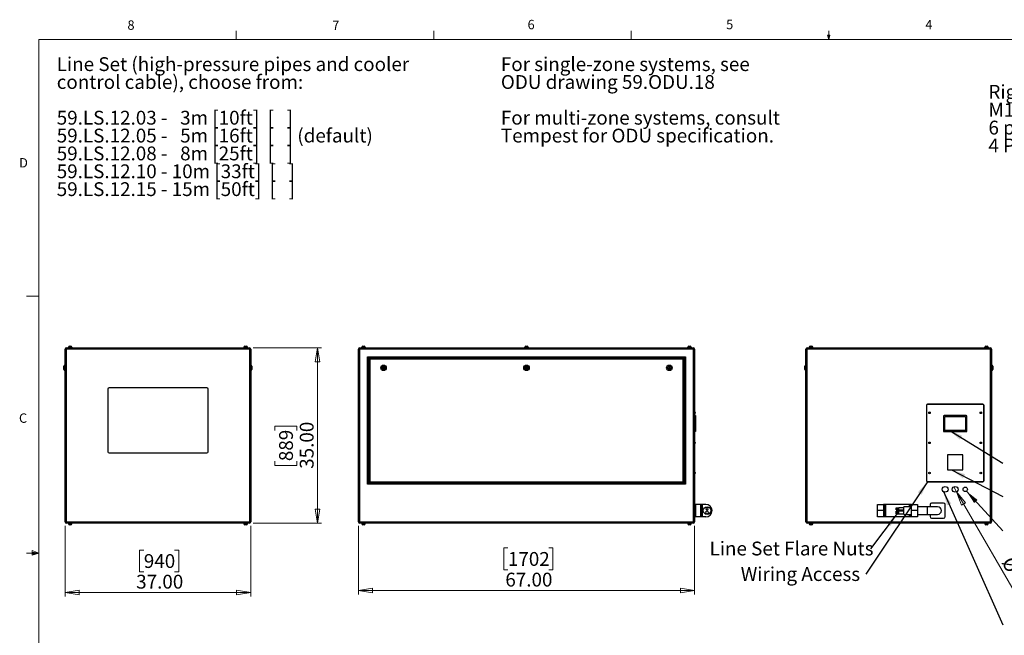
# Model space of a CAD drawing. Units: inches. Extents: x 0.4 to 16.6, y 0.2 to 10.8.
# Drawn here: x 0.4 to 10.3, y 4.7 to 10.8 of the extents above; entities that cross this region are included whole.
import ezdxf

# ---------------------------------------------------------------- set-up
doc = ezdxf.new("R2010")
doc.units = ezdxf.units.IN
doc.header["$MEASUREMENT"] = 0
doc.styles.add('SLDTEXTSTYLE0', font='TXT', dxfattribs={"width": 0.75})
doc.styles.add('SLDTEXTSTYLE1', font='TXT', dxfattribs={"width": 0.671875})
doc.styles.add('SLDTEXTSTYLE2', font='TXT', dxfattribs={"width": 0.684524})
doc.styles.add('SLDTEXTSTYLE3', font='TXT', dxfattribs={"width": 0.685484})
doc.dimstyles.new('SLDDIMSTYLE0', dxfattribs={"dimtxt": 0.137795, "dimasz": 0.14, "dimexe": 0, "dimexo": 0.0625, "dimgap": 0.034449, "dimtad": 1, "dimlfac": 20, "dimrnd": 1e-09, "dimzin": 4, "dimdsep": 46, "dimtxsty": 'SLDTEXTSTYLE0', "dimblk1": 'CLOSED', "dimblk2": 'CLOSED', "dimsah": 1, "dimcen": 0.09, "dimadec": 0, "dimazin": 1, "dimtfac": 1, "dimtofl": 0, "dimtmove": 0, "dimatfit": 3, "dimldrblk": 'CLOSED', "dimfxl": 0, "dimfrac": 2, "dimtolj": 1, "dimtzin": 12, "dimarcsym": 0})
doc.dimstyles.new('SLDDIMSTYLE1', dxfattribs={"dimtxt": 0.137795, "dimasz": 0.14, "dimexe": 0, "dimexo": 0.0625, "dimgap": 0.034449, "dimtad": 1, "dimlfac": 20, "dimrnd": 1e-09, "dimzin": 12, "dimdsep": 46, "dimtxsty": 'SLDTEXTSTYLE0', "dimblk1": 'NONE', "dimblk2": 'CLOSED', "dimsah": 1, "dimcen": 0, "dimadec": 0, "dimazin": 3, "dimtfac": 1, "dimtmove": 0, "dimatfit": 3, "dimldrblk": 'NONE', "dimfxl": 0, "dimfrac": 2, "dimtolj": 1, "dimtzin": 12, "dimarcsym": 0})
doc.dimstyles.new('SLDDIMSTYLE2', dxfattribs={"dimtxt": 0.18, "dimasz": 0.14, "dimexe": 0, "dimexo": 0.0625, "dimgap": 0, "dimtad": 0, "dimtih": 1, "dimtoh": 1, "dimdec": 0, "dimrnd": 1e-09, "dimzin": 0, "dimdsep": 46, "dimtxsty": 'Standard', "dimsah": 1, "dimcen": 0.09, "dimadec": 0, "dimazin": 0, "dimtfac": 0.14, "dimtdec": 0, "dimtofl": 0, "dimtmove": 0, "dimatfit": 3, "dimfxl": 0, "dimfrac": 2, "dimtolj": 1, "dimtzin": 0, "dimarcsym": 0})

# ---------------------------------------------------------------- blocks, each defined once
blk = doc.blocks.new('SW_NOTE_0')
at = {"color": 0, "linetype": 'Continuous', "lineweight": 0, "char_height": 0.137795, "attachment_point": 1, "style": 'SLDTEXTSTYLE0'}
for s, insert in [('For single-zone systems, see', (0, 0.1776)), ('ODU drawing 59.ODU.18', (0, -0.0005)), ('For multi-zone systems, consult', (0, -0.3569)), ('Tempest for ODU specification.', (0, -0.5351))]:
    blk.add_mtext(s, dxfattribs=dict(at, insert=insert))
blk = doc.blocks.new('SW_NOTE_0_1')
at = {"color": 0, "linetype": 'Continuous', "lineweight": 0, "char_height": 0.137795, "attachment_point": 1}
for s, insert, style in [('Line Set (high-pressure pipes and cooler', (0, 0.1776), 'SLDTEXTSTYLE0'), ('control cable), choose from:', (0, -0.0005), 'SLDTEXTSTYLE0'), ('59.LS.12.03 -   3m [10ft]  [   ]', (0, -0.3569), 'SLDTEXTSTYLE1'), ('59.LS.12.05 -   5m [16ft]  [   ] (default)', (0, -0.5351), 'SLDTEXTSTYLE2'), ('59.LS.12.08 -   8m [25ft]  [   ]', (0, -0.7133), 'SLDTEXTSTYLE1'), ('59.LS.12.10 - 10m [33ft]  [   ]', (0, -0.8914), 'SLDTEXTSTYLE3'), ('59.LS.12.15 - 15m [50ft]  [   ]', (0, -1.0696), 'SLDTEXTSTYLE3')]:
    blk.add_mtext(s, dxfattribs=dict(at, insert=insert, style=style))
blk = doc.blocks.new('_Closed')
at = {"color": 0, "linetype": 'ByBlock', "lineweight": -2}
for p, q in [((-1, 0.166667), (0, 0)), ((-1, 0.166667), (-1, -0.166667)), ((0, 0), (-1, -0.166667)), ((0, 0), (-1, 0))]:
    blk.add_line(p, q, dxfattribs=at)
blk = doc.blocks.new('_D')
at = {"color": 7, "linetype": 'Continuous', "lineweight": 0}
for p, q in [((0.888, 5.7892), (0.888, 5.0832)), ((2.738, 5.7892), (2.738, 5.0832)), ((1.6725, 5.5474), (1.6305, 5.5474)), ((1.6305, 5.5474), (1.6305, 5.3287)), ((1.9779, 5.5474), (2.0199, 5.5474)), ((2.0199, 5.5474), (2.0199, 5.3287)), ((1.6305, 5.3287), (1.6725, 5.3287)), ((2.0199, 5.3287), (1.9779, 5.3287)), ((0.888, 5.1225), (2.738, 5.1225))]:
    blk.add_line(p, q, dxfattribs=at)
at = {"color": 7, "linetype": 'Continuous', "lineweight": 18, "xscale": 0.14, "yscale": 0.14, "rotation": 180.0000000000004}
blk.add_blockref('_Closed', (0.888, 5.1225, 0.0875), dxfattribs=at)
at = {"color": 7, "linetype": 'Continuous', "lineweight": 18, "xscale": 0.14, "yscale": 0.14}
blk.add_blockref('_Closed', (2.738, 5.1225, 0.0875), dxfattribs=at)
at = {"color": 7, "linetype": 'Continuous', "lineweight": 18, "char_height": 0.1378, "attachment_point": 1, "style": 'SLDTEXTSTYLE0'}
for s, insert in [('940', (1.6725, 5.5063)), ('37.00', (1.5961, 5.3002))]:
    blk.add_mtext(s, dxfattribs=dict(at, insert=insert))
blk = doc.blocks.new('_D_1')
at = {"color": 7, "linetype": 'Continuous', "lineweight": 0}
for p, q in [((2.764, 7.5653), (3.4445, 7.5653)), ((3.4052, 7.5653), (3.4052, 5.8153)), ((2.9802, 6.7395), (2.9802, 6.7815)), ((2.9802, 6.7815), (3.199, 6.7815)), ((3.199, 6.7815), (3.199, 6.7395)), ((2.9802, 6.4341), (2.9802, 6.3921)), ((2.9802, 6.3921), (3.199, 6.3921)), ((3.199, 6.3921), (3.199, 6.4341)), ((2.764, 5.8153), (3.4445, 5.8153))]:
    blk.add_line(p, q, dxfattribs=at)
at = {"color": 7, "linetype": 'Continuous', "lineweight": 18, "xscale": 0.14, "yscale": 0.14}
for p, rotation in [((3.4052, 7.5653, 0.0875), 90.0000000000004), ((3.4052, 5.8153, 0.0875), 270.0000000000004)]:
    blk.add_blockref('_Closed', p, dxfattribs=dict(at, rotation=rotation))
at = {"color": 7, "linetype": 'Continuous', "lineweight": 18, "char_height": 0.1378, "attachment_point": 1, "rotation": 90, "style": 'SLDTEXTSTYLE0'}
for s, insert in [('35.00', (3.2275, 6.3577)), ('889', (3.0214, 6.4341))]:
    blk.add_mtext(s, dxfattribs=dict(at, insert=insert))
blk = doc.blocks.new('_D_2')
at = {"color": 7, "linetype": 'Continuous', "lineweight": 0}
for p, q in [((3.8129, 5.7892), (3.8129, 5.104)), ((7.1629, 5.7892), (7.1629, 5.104)), ((5.3024, 5.5683), (5.2605, 5.5683)), ((5.2605, 5.5683), (5.2605, 5.3495)), ((5.7097, 5.5683), (5.7517, 5.5683)), ((5.7517, 5.5683), (5.7517, 5.3495)), ((5.2605, 5.3495), (5.3024, 5.3495)), ((5.7517, 5.3495), (5.7097, 5.3495)), ((3.8129, 5.1433), (7.1629, 5.1433))]:
    blk.add_line(p, q, dxfattribs=at)
at = {"color": 7, "linetype": 'Continuous', "lineweight": 18, "xscale": 0.14, "yscale": 0.14, "rotation": 180.0000000000004}
blk.add_blockref('_Closed', (3.8129, 5.1433), dxfattribs=at)
at = {"color": 7, "linetype": 'Continuous', "lineweight": 18, "xscale": 0.14, "yscale": 0.14}
blk.add_blockref('_Closed', (7.1629, 5.1433), dxfattribs=at)
at = {"color": 7, "linetype": 'Continuous', "lineweight": 18, "char_height": 0.1378, "attachment_point": 1, "style": 'SLDTEXTSTYLE0'}
for s, insert in [('1702', (5.3024, 5.5271)), ('67.00', (5.277, 5.321))]:
    blk.add_mtext(s, dxfattribs=dict(at, insert=insert))
blk = doc.blocks.new('_D_3')
at = {"color": 7, "linetype": 'Continuous', "lineweight": 0}
for p, q in [((9.7765, 6.1281), (9.7479, 6.1775)), ((9.7765, 6.1281), (10.4732, 4.9213)), ((10.6588, 5.5202), (10.4693, 5.4108)), ((10.6798, 5.4838), (10.6588, 5.5202)), ((10.4693, 5.4108), (10.4903, 5.3745)), ((10.7816, 5.3075), (10.8026, 5.2711)), ((10.8026, 5.2711), (10.6131, 5.1618)), ((10.6131, 5.1618), (10.5921, 5.1981))]:
    blk.add_line(p, q, dxfattribs=at)
at = {"color": 7, "linetype": 'Continuous', "lineweight": 18, "xscale": 0.14, "yscale": 0.14, "rotation": 120.0000000000001}
blk.add_blockref('_Closed', (9.7765, 6.1281, -0.0875), dxfattribs=at)
at = {"color": 7, "linetype": 'Continuous', "lineweight": 18, "char_height": 0.1378, "attachment_point": 1, "rotation": 300, "style": 'SLDTEXTSTYLE0'}
for s, insert in [('%%c', (10.3403, 5.496)), ('29', (10.6441, 5.4633)), ('1.14', (10.4442, 5.316))]:
    blk.add_mtext(s, dxfattribs=dict(at, insert=insert))
blk = doc.blocks.new('_None')
blk = doc.blocks.new('SW_NOTE_0_7')
at = {"color": 0, "linetype": 'Continuous', "lineweight": 0, "insert": (-1.2465, 0.0693), "char_height": 0.137795, "attachment_point": 1, "style": 'SLDTEXTSTYLE0'}
blk.add_mtext('Wiring Access', dxfattribs=at)
blk = doc.blocks.new('SW_NOTE_0_9')
at = {"color": 0, "linetype": 'Continuous', "lineweight": 0, "insert": (-1.6056, 0.0704), "char_height": 0.137795, "attachment_point": 1, "style": 'SLDTEXTSTYLE0'}
blk.add_mtext('Line Set Flare Nuts', dxfattribs=at)
blk = doc.blocks.new('SW_NOTE_0_11')
at = {"color": 0, "linetype": 'Continuous', "lineweight": 0, "attachment_point": 1, "style": 'SLDTEXTSTYLE0'}
for s, insert, char_height in [('Rigging Points:', (-1.445, 0.605), 0.137795), ('M12-1.75,', (-1.445, 0.4268), 0.1378), ('6 places Top', (-1.445, 0.2486), 0.137795), ('4 Places Bottom', (-1.445, 0.0704), 0.137795)]:
    blk.add_mtext(s, dxfattribs=dict(at, insert=insert, char_height=char_height))

msp = doc.modelspace()

# ---------------------------------------------------------------- linework, layer by layer
at = {"color": 7, "linetype": 'Continuous', "lineweight": 18}
for p, q in [((2.59475, 10.64207), (2.59475, 10.72687)), ((4.5635, 10.64207), (4.5635, 10.72687)), ((6.53225, 10.64207), (6.53225, 10.72687)), ((8.501, 10.64207), (8.501, 10.72687)), ((0.62625, 10.64207), (16.37625, 10.64207)), ((0.62625, 10.64207), (0.62625, 0.39207)), ((8.501, 10.64207), (8.48775, 10.68401)), ((8.51356, 10.68401), (8.48775, 10.68401)), ((8.49396, 10.68401), (8.501, 10.64207)), ((8.501, 10.64207), (8.51356, 10.68401)), ((8.50591, 10.68401), (8.501, 10.64207)), ((0.62625, 8.07957), (0.50125, 8.07957)), ((0.62625, 5.51707), (0.50125, 5.51707)), ((0.55907, 5.54108), (0.55907, 5.49449)), ((0.62625, 5.51707), (0.55907, 5.54108)), ((0.62625, 5.51707), (0.55907, 5.52611)), ((0.62625, 5.51707), (0.55907, 5.50677)), ((0.62625, 5.51707), (0.55907, 5.49449))]:
    msp.add_line(p, q, dxfattribs=at)
at = {"color": 7, "linetype": 'Continuous', "lineweight": 25}
for p, q in [((0.90125, 7.5653), (2.72465, 7.5653)), ((0.91925, 7.5698), (0.91925, 7.5653)), ((0.91925, 7.5698), (0.93795, 7.5698)), ((0.92073, 7.5723), (0.92073, 7.5698)), ((0.93073, 7.5823), (0.93795, 7.5823)), ((0.93795, 7.5823), (0.94518, 7.5823)), ((0.93795, 7.5698), (0.95665, 7.5698)), ((0.95518, 7.5698), (0.95518, 7.5723)), ((0.95665, 7.5653), (0.95665, 7.5698)), ((2.66925, 7.5698), (2.66925, 7.5653)), ((2.66925, 7.5698), (2.68795, 7.5698)), ((2.67073, 7.5723), (2.67073, 7.5698)), ((2.68073, 7.5823), (2.68795, 7.5823)), ((2.68795, 7.5823), (2.69518, 7.5823)), ((2.68795, 7.5698), (2.70665, 7.5698)), ((2.70518, 7.5698), (2.70518, 7.5723)), ((2.70665, 7.5653), (2.70665, 7.5698)), ((3.82619, 7.5653), (7.14959, 7.5653)), ((3.84419, 7.5698), (3.84419, 7.5653)), ((3.84419, 7.5698), (3.88159, 7.5698)), ((3.84567, 7.5723), (3.84567, 7.5698)), ((3.85567, 7.5823), (3.87012, 7.5823)), ((3.88012, 7.5698), (3.88012, 7.5723)), ((3.88159, 7.5653), (3.88159, 7.5698)), ((5.46919, 7.5698), (5.46919, 7.5653)), ((5.46919, 7.5698), (5.50659, 7.5698)), ((5.47067, 7.5723), (5.47067, 7.5698)), ((5.48067, 7.5823), (5.49512, 7.5823)), ((5.50512, 7.5698), (5.50512, 7.5723)), ((5.50659, 7.5653), (5.50659, 7.5698)), ((7.09419, 7.5698), (7.09419, 7.5653)), ((7.09419, 7.5698), (7.13159, 7.5698)), ((7.09567, 7.5723), (7.09567, 7.5698)), ((7.10567, 7.5823), (7.12012, 7.5823)), ((7.13012, 7.5698), (7.13012, 7.5723)), ((7.13159, 7.5653), (7.13159, 7.5698)), ((8.28801, 7.5653), (10.11141, 7.5653)), ((8.30601, 7.5698), (8.30601, 7.5653)), ((8.30601, 7.5698), (8.34341, 7.5698)), ((8.30749, 7.5723), (8.30749, 7.5698)), ((8.31749, 7.5823), (8.33193, 7.5823)), ((8.34193, 7.5698), (8.34193, 7.5723)), ((8.34341, 7.5653), (8.34341, 7.5698)), ((10.05601, 7.5698), (10.05601, 7.5653)), ((10.05601, 7.5698), (10.09341, 7.5698)), ((10.05749, 7.5723), (10.05749, 7.5698)), ((10.06749, 7.5823), (10.08193, 7.5823)), ((10.09193, 7.5698), (10.09193, 7.5723)), ((10.09341, 7.5653), (10.09341, 7.5698)), ((0.89795, 7.552), (0.88795, 7.552)), ((0.88795, 5.8286), (0.88795, 7.552)), ((0.89795, 7.552), (0.89795, 5.8286)), ((2.72795, 7.552), (0.89795, 7.552)), ((2.72795, 5.8286), (2.72795, 7.552)), ((2.73795, 7.552), (2.72795, 7.552)), ((2.73795, 7.552), (2.73795, 5.8286)), ((3.82289, 7.552), (3.81289, 7.552)), ((3.81289, 5.8286), (3.81289, 7.552)), ((7.15289, 7.552), (3.82289, 7.552)), ((3.82289, 7.552), (3.82289, 5.8286)), ((3.90289, 6.2053), (3.90289, 7.4753)), ((3.90289, 7.4753), (7.07289, 7.4753)), ((3.90289, 7.4753), (3.91289, 7.4653)), ((7.06289, 7.4653), (3.91289, 7.4653)), ((3.91289, 7.4653), (3.91289, 6.2153)), ((3.91589, 7.4623), (7.05989, 7.4623)), ((3.91589, 7.4623), (3.92589, 7.4523)), ((3.91589, 6.2183), (3.91589, 7.4623)), ((7.05989, 7.4623), (7.04989, 7.4523)), ((7.05989, 7.4623), (7.05989, 6.2183)), ((7.07289, 7.4753), (7.06289, 7.4653)), ((7.06289, 6.2153), (7.06289, 7.4653)), ((7.07289, 7.4753), (7.07289, 6.2053)), ((7.15289, 5.8286), (7.15289, 7.552)), ((7.16289, 7.552), (7.15289, 7.552)), ((7.16289, 7.552), (7.16289, 5.8286)), ((8.28471, 7.552), (8.27471, 7.552)), ((8.27471, 5.8286), (8.27471, 7.552)), ((10.11471, 7.552), (8.28471, 7.552)), ((8.28471, 7.552), (8.28471, 5.8286)), ((10.12471, 7.552), (10.11471, 7.552)), ((10.11471, 5.8286), (10.11471, 7.552)), ((10.12471, 7.552), (10.12471, 5.8286)), ((0.87545, 7.3653), (0.87545, 7.3828)), ((0.87545, 7.3478), (0.87545, 7.3653)), ((0.88795, 7.3928), (0.88545, 7.3928)), ((2.74045, 7.3928), (2.73795, 7.3928)), ((2.75045, 7.3828), (2.75045, 7.3478)), ((7.04989, 7.4523), (3.92589, 7.4523)), ((3.92589, 7.4523), (3.92589, 6.2283)), ((4.05835, 7.37318), (4.0538, 7.3653)), ((4.0538, 7.3653), (4.05835, 7.35743)), ((4.06744, 7.37318), (4.05835, 7.37318)), ((4.07199, 7.3653), (4.06744, 7.37318)), ((4.06744, 7.35743), (4.07199, 7.3653)), ((5.48335, 7.37318), (5.4788, 7.3653)), ((5.4788, 7.3653), (5.48335, 7.35743)), ((5.49244, 7.37318), (5.48335, 7.37318)), ((5.49699, 7.3653), (5.49244, 7.37318)), ((5.49244, 7.35743), (5.49699, 7.3653)), ((6.90835, 7.37318), (6.9038, 7.3653)), ((6.9038, 7.3653), (6.90835, 7.35743)), ((6.91744, 7.37318), (6.90835, 7.37318)), ((6.92199, 7.3653), (6.91744, 7.37318)), ((6.91744, 7.35743), (6.92199, 7.3653)), ((7.04989, 6.2283), (7.04989, 7.4523)), ((8.26221, 7.3653), (8.26221, 7.3828)), ((8.26221, 7.3478), (8.26221, 7.3653)), ((8.27471, 7.3928), (8.27221, 7.3928)), ((10.12721, 7.3928), (10.12471, 7.3928)), ((10.13721, 7.3828), (10.13721, 7.3478)), ((0.88545, 7.3378), (0.88795, 7.3378)), ((2.73795, 7.3378), (2.74045, 7.3378)), ((4.05835, 7.35743), (4.06744, 7.35743)), ((5.48335, 7.35743), (5.49244, 7.35743)), ((6.90835, 7.35743), (6.91744, 7.35743)), ((8.27221, 7.3378), (8.27471, 7.3378)), ((10.12471, 7.3378), (10.12721, 7.3378)), ((1.31295, 7.1528), (1.31295, 6.5278)), ((2.30045, 7.1653), (1.32545, 7.1653)), ((2.31295, 6.5278), (2.31295, 7.1528)), ((9.47471, 6.9903), (9.47471, 6.2403)), ((9.47721, 6.9903), (9.47721, 6.2403)), ((10.03721, 7.0028), (9.48721, 7.0028)), ((10.03721, 7.0003), (9.48721, 7.0003)), ((10.04721, 6.2403), (10.04721, 6.9903)), ((10.04971, 6.2403), (10.04971, 6.9903)), ((7.16539, 6.92443), (7.16289, 6.92443)), ((7.16289, 6.90868), (7.16539, 6.90868)), ((7.17289, 6.88905), (7.16289, 6.88905)), ((7.17289, 6.88155), (7.16289, 6.88155)), ((7.17039, 6.91943), (7.17039, 6.91368)), ((7.17289, 6.88905), (7.17289, 6.88155)), ((7.17289, 6.88155), (7.17289, 6.73655)), ((9.64471, 6.88155), (9.64471, 6.73655)), ((9.87221, 6.88905), (9.65221, 6.88905)), ((9.65721, 6.87405), (9.65721, 6.74405)), ((9.86471, 6.87655), (9.65971, 6.87655)), ((9.86721, 6.74405), (9.86721, 6.87405)), ((9.87971, 6.73655), (9.87971, 6.88155)), ((7.17289, 6.73655), (7.16289, 6.73655)), ((7.17289, 6.72905), (7.16289, 6.72905)), ((7.17289, 6.73655), (7.17289, 6.72905)), ((9.65221, 6.72905), (9.87221, 6.72905)), ((9.65971, 6.74155), (9.86471, 6.74155)), ((7.16539, 6.62443), (7.16289, 6.62443)), ((7.16289, 6.60868), (7.16539, 6.60868)), ((7.17039, 6.61943), (7.17039, 6.61368)), ((1.32545, 6.5153), (2.30045, 6.5153)), ((9.68721, 6.4978), (9.68721, 6.3478)), ((9.83721, 6.4978), (9.68721, 6.4978)), ((9.83721, 6.3478), (9.83721, 6.4978)), ((7.16539, 6.32443), (7.16289, 6.32443)), ((7.16289, 6.30868), (7.16539, 6.30868)), ((7.17039, 6.31943), (7.17039, 6.31368)), ((9.68721, 6.3478), (9.83721, 6.3478)), ((3.91289, 6.2153), (3.90289, 6.2053)), ((7.07289, 6.2053), (3.90289, 6.2053)), ((3.91289, 6.2153), (7.06289, 6.2153)), ((3.92589, 6.2283), (3.91589, 6.2183)), ((7.05989, 6.2183), (3.91589, 6.2183)), ((3.92589, 6.2283), (7.04989, 6.2283)), ((7.04989, 6.2283), (7.05989, 6.2183)), ((7.06289, 6.2153), (7.07289, 6.2053)), ((9.48721, 6.2303), (10.03721, 6.2303)), ((9.48721, 6.2278), (10.03721, 6.2278)), ((7.17589, 6.0028), (7.16289, 6.0028)), ((7.17589, 5.8778), (7.17589, 6.0028)), ((7.22464, 6.0028), (7.17589, 6.0028)), ((7.22464, 5.8778), (7.22464, 6.0028)), ((7.23164, 6.0028), (7.22464, 6.0028)), ((7.23164, 5.8778), (7.23164, 6.0028)), ((7.23789, 6.0028), (7.23164, 6.0028)), ((7.23789, 6.0028), (7.23789, 5.8778)), ((7.27539, 6.0028), (7.23789, 6.0028)), ((8.98721, 5.9403), (8.98721, 6.0028)), ((8.98721, 6.0028), (9.04921, 6.0028)), ((9.04921, 6.0028), (9.04921, 5.9403)), ((9.06221, 6.0028), (9.04921, 6.0028)), ((9.06221, 5.8778), (9.06221, 6.0028)), ((9.06921, 6.0028), (9.06221, 6.0028)), ((9.06921, 5.8778), (9.06921, 6.0028)), ((9.30521, 6.0028), (9.06921, 6.0028)), ((9.31221, 6.0028), (9.30521, 6.0028)), ((9.31221, 5.9778), (9.31221, 6.0028)), ((9.32521, 6.0028), (9.31221, 6.0028)), ((9.32521, 5.9403), (9.32521, 6.0028)), ((9.32521, 6.0028), (9.38721, 6.0028)), ((9.38721, 6.0028), (9.38721, 5.9403)), ((9.51221, 6.0003), (9.51221, 5.9778)), ((9.64721, 6.0153), (9.52721, 6.0153)), ((9.66221, 5.8803), (9.66221, 6.0003)), ((7.28384, 5.93541), (7.27387, 5.92497)), ((7.27387, 5.92497), (7.27793, 5.91111)), ((7.28481, 5.96943), (7.27737, 5.96157)), ((7.27737, 5.96157), (7.28045, 5.95119)), ((7.27793, 5.91111), (7.29195, 5.9077)), ((7.28045, 5.95119), (7.29098, 5.94868)), ((7.29786, 5.93199), (7.28384, 5.93541)), ((7.29534, 5.96691), (7.28481, 5.96943)), ((7.29098, 5.94868), (7.29842, 5.95654)), ((7.29195, 5.9077), (7.30192, 5.91814)), ((7.29842, 5.95654), (7.29534, 5.96691)), ((7.30192, 5.91814), (7.29786, 5.93199)), ((9.04921, 5.9403), (8.98721, 5.9403)), ((8.98721, 5.8778), (8.98721, 5.9403)), ((9.04921, 5.9403), (9.04921, 5.8778)), ((9.17521, 5.96943), (9.20021, 5.96943)), ((9.17521, 5.96691), (9.17521, 5.96943)), ((9.17521, 5.95654), (9.17521, 5.96691)), ((9.17521, 5.96691), (9.20021, 5.96691)), ((9.17521, 5.95654), (9.20021, 5.95654)), ((9.17521, 5.94868), (9.17521, 5.95654)), ((9.17521, 5.94868), (9.20021, 5.94868)), ((9.17521, 5.93541), (9.20021, 5.93541)), ((9.17521, 5.93199), (9.17521, 5.93541)), ((9.17521, 5.91814), (9.17521, 5.93199)), ((9.17521, 5.93199), (9.20021, 5.93199)), ((9.17521, 5.91814), (9.20021, 5.91814)), ((9.17521, 5.9077), (9.17521, 5.91814)), ((9.17521, 5.9077), (9.20021, 5.9077)), ((9.20021, 5.96817), (9.20021, 5.96943)), ((9.25021, 5.96843), (9.20021, 5.96843)), ((9.20021, 5.96691), (9.20021, 5.96817)), ((9.20021, 5.96173), (9.20021, 5.96691)), ((9.20021, 5.95654), (9.20021, 5.96173)), ((9.20021, 5.95261), (9.20021, 5.95654)), ((9.20021, 5.94868), (9.20021, 5.95261)), ((9.20021, 5.94968), (9.25021, 5.94968)), ((9.20021, 5.9337), (9.20021, 5.93541)), ((9.25021, 5.93405), (9.20021, 5.93405)), ((9.20021, 5.93199), (9.20021, 5.9337)), ((9.20021, 5.92507), (9.20021, 5.93199)), ((9.20021, 5.91814), (9.20021, 5.92507)), ((9.20021, 5.91292), (9.20021, 5.91814)), ((9.20021, 5.9077), (9.20021, 5.91292)), ((9.20021, 5.90905), (9.25021, 5.90905)), ((9.32521, 5.9778), (9.25021, 5.9778)), ((9.25021, 5.9403), (9.25021, 5.9778)), ((9.25021, 5.9028), (9.25021, 5.9403)), ((9.25021, 5.9028), (9.32521, 5.9028)), ((9.31221, 5.8778), (9.31221, 5.9028)), ((9.38721, 5.9403), (9.32521, 5.9403)), ((9.32521, 5.8778), (9.32521, 5.9403)), ((9.48721, 5.9778), (9.38721, 5.9778)), ((9.38721, 5.9403), (9.38721, 5.8778)), ((9.38721, 5.9028), (9.48721, 5.9028)), ((9.58721, 5.9778), (9.48721, 5.9778)), ((9.48721, 5.9028), (9.58721, 5.9028)), ((9.51221, 5.9028), (9.51221, 5.8803)), ((0.88795, 5.8286), (0.89795, 5.8286)), ((0.89795, 5.8286), (2.72795, 5.8286)), ((2.72465, 5.8153), (0.90125, 5.8153)), ((0.91925, 5.8153), (0.91925, 5.8108)), ((0.91925, 5.8108), (0.93795, 5.8108)), ((0.92073, 5.8108), (0.92073, 5.8083)), ((0.94518, 5.7983), (0.93073, 5.7983)), ((0.93795, 5.8108), (0.95665, 5.8108)), ((0.95518, 5.8083), (0.95518, 5.8108)), ((0.95665, 5.8108), (0.95665, 5.8153)), ((2.66925, 5.8153), (2.66925, 5.8108)), ((2.66925, 5.8108), (2.68795, 5.8108)), ((2.67073, 5.8108), (2.67073, 5.8083)), ((2.69518, 5.7983), (2.68073, 5.7983)), ((2.68795, 5.8108), (2.70665, 5.8108)), ((2.70518, 5.8083), (2.70518, 5.8108)), ((2.70665, 5.8108), (2.70665, 5.8153)), ((2.72795, 5.8286), (2.73795, 5.8286)), ((3.81289, 5.8286), (3.82289, 5.8286)), ((3.82289, 5.8286), (7.15289, 5.8286)), ((7.14959, 5.8153), (3.82619, 5.8153)), ((3.84419, 5.8153), (3.84419, 5.8108)), ((3.84419, 5.8108), (3.88159, 5.8108)), ((3.84567, 5.8108), (3.84567, 5.8083)), ((3.87012, 5.7983), (3.85567, 5.7983)), ((3.88012, 5.8083), (3.88012, 5.8108)), ((3.88159, 5.8108), (3.88159, 5.8153)), ((7.09419, 5.8153), (7.09419, 5.8108)), ((7.09419, 5.8108), (7.13159, 5.8108)), ((7.09567, 5.8108), (7.09567, 5.8083)), ((7.12012, 5.7983), (7.10567, 5.7983)), ((7.13012, 5.8083), (7.13012, 5.8108)), ((7.13159, 5.8108), (7.13159, 5.8153)), ((7.15289, 5.8286), (7.16289, 5.8286)), ((7.17589, 5.8778), (7.16289, 5.8778)), ((7.22464, 5.8778), (7.17589, 5.8778)), ((7.23164, 5.8778), (7.22464, 5.8778)), ((7.23789, 5.8778), (7.23164, 5.8778)), ((7.27539, 5.8778), (7.23789, 5.8778)), ((8.27471, 5.8286), (8.28471, 5.8286)), ((8.28471, 5.8286), (10.11471, 5.8286)), ((10.11141, 5.8153), (8.28801, 5.8153)), ((8.30601, 5.8153), (8.30601, 5.8108)), ((8.30601, 5.8108), (8.34341, 5.8108)), ((8.30749, 5.8108), (8.30749, 5.8083)), ((8.32471, 5.7983), (8.31749, 5.7983)), ((8.33193, 5.7983), (8.32471, 5.7983)), ((8.34193, 5.8083), (8.34193, 5.8108)), ((8.34341, 5.8108), (8.34341, 5.8153)), ((9.04921, 5.8778), (8.98721, 5.8778)), ((9.06221, 5.8778), (9.04921, 5.8778)), ((9.06921, 5.8778), (9.06221, 5.8778)), ((9.30521, 5.8778), (9.06921, 5.8778)), ((9.31221, 5.8778), (9.30521, 5.8778)), ((9.32521, 5.8778), (9.31221, 5.8778)), ((9.38721, 5.8778), (9.32521, 5.8778)), ((9.52721, 5.8653), (9.64721, 5.8653)), ((10.05601, 5.8153), (10.05601, 5.8108)), ((10.05601, 5.8108), (10.09341, 5.8108)), ((10.05749, 5.8108), (10.05749, 5.8083)), ((10.07471, 5.7983), (10.06749, 5.7983)), ((10.08193, 5.7983), (10.07471, 5.7983)), ((10.09193, 5.8083), (10.09193, 5.8108)), ((10.09341, 5.8108), (10.09341, 5.8153)), ((10.11471, 5.8286), (10.12471, 5.8286))]:
    msp.add_line(p, q, dxfattribs=at)
at = {"color": 8, "linetype": 'Continuous', "lineweight": 25}
for p, q in [((0.93795, 7.5723), (0.92073, 7.5723)), ((0.95518, 7.5723), (0.93795, 7.5723)), ((2.68795, 7.5723), (2.67073, 7.5723)), ((2.70518, 7.5723), (2.68795, 7.5723)), ((3.88012, 7.5723), (3.84567, 7.5723)), ((5.50512, 7.5723), (5.47067, 7.5723)), ((7.13012, 7.5723), (7.09567, 7.5723)), ((8.34193, 7.5723), (8.30749, 7.5723)), ((10.09193, 7.5723), (10.05749, 7.5723)), ((0.88545, 7.3928), (0.88545, 7.3653)), ((0.88545, 7.3653), (0.88545, 7.3378)), ((2.74045, 7.3378), (2.74045, 7.3928)), ((8.27221, 7.3928), (8.27221, 7.3653)), ((8.27221, 7.3653), (8.27221, 7.3378)), ((10.12721, 7.3378), (10.12721, 7.3928)), ((7.16539, 6.90868), (7.16539, 6.92443)), ((7.16539, 6.60868), (7.16539, 6.62443)), ((7.16539, 6.30868), (7.16539, 6.32443)), ((9.30521, 5.9778), (9.30521, 6.0028)), ((9.30521, 5.8778), (9.30521, 5.9028)), ((9.48721, 5.9403), (9.48721, 5.9778)), ((9.48721, 5.9028), (9.48721, 5.9403)), ((0.92073, 5.8083), (0.95518, 5.8083)), ((2.67073, 5.8083), (2.70518, 5.8083)), ((3.84567, 5.8083), (3.88012, 5.8083)), ((7.09567, 5.8083), (7.13012, 5.8083)), ((8.30749, 5.8083), (8.32471, 5.8083)), ((8.32471, 5.8083), (8.34193, 5.8083)), ((10.05749, 5.8083), (10.07471, 5.8083)), ((10.07471, 5.8083), (10.09193, 5.8083))]:
    msp.add_line(p, q, dxfattribs=at)
at = {"color": 7, "linetype": 'Continuous', "lineweight": 25}
for centre, radius in [((4.06289, 7.3653), 0.0275), ((4.06289, 7.3653), 0.0175), ((4.06289, 7.3653), 0.0025), ((5.48789, 7.3653), 0.0275), ((5.48789, 7.3653), 0.0175), ((5.48789, 7.3653), 0.0025), ((6.91289, 7.3653), 0.0275), ((6.91289, 7.3653), 0.0175), ((6.91289, 7.3653), 0.0025), ((9.50596, 6.91655), 0.00787), ((9.50596, 6.91655), 0.00287), ((10.01846, 6.91655), 0.00787), ((10.01846, 6.91655), 0.00287), ((9.50596, 6.61655), 0.00787), ((9.50596, 6.61655), 0.00287), ((10.01846, 6.61655), 0.00787), ((10.01846, 6.61655), 0.00287), ((9.50596, 6.31655), 0.00787), ((9.50596, 6.31655), 0.00287), ((10.01846, 6.31655), 0.00787), ((10.01846, 6.31655), 0.00287), ((9.66221, 6.1528), 0.02854), ((9.76221, 6.1528), 0.02854), ((9.86221, 6.1528), 0.02187), ((7.28789, 5.9403), 0.0375)]:
    msp.add_circle(centre, radius, dxfattribs=at)
for centre, radius, start, end in [((0.90125, 7.552), 0.0133, 90, 180), ((0.93073, 7.5723), 0.01, 90, 180), ((0.94518, 7.5723), 0.01, 0, 90), ((2.68073, 7.5723), 0.01, 90, 180), ((2.69518, 7.5723), 0.01, 0, 90), ((2.72465, 7.552), 0.0133, 0, 90), ((3.82619, 7.552), 0.0133, 90, 180), ((3.85567, 7.5723), 0.01, 90, 180), ((3.87012, 7.5723), 0.01, 0, 90), ((5.48067, 7.5723), 0.01, 90, 180), ((5.49512, 7.5723), 0.01, 0, 90), ((7.10567, 7.5723), 0.01, 90, 180), ((7.12012, 7.5723), 0.01, 0, 90), ((7.14959, 7.552), 0.0133, 0, 90), ((8.28801, 7.552), 0.0133, 90, 180), ((8.31749, 7.5723), 0.01, 90, 180), ((8.33193, 7.5723), 0.01, 0, 90), ((10.06749, 7.5723), 0.01, 90, 180), ((10.08193, 7.5723), 0.01, 0, 90), ((10.11141, 7.552), 0.0133, 0, 90), ((0.88545, 7.3828), 0.01, 90, 180), ((2.74045, 7.3828), 0.01, 0, 90), ((8.27221, 7.3828), 0.01, 90, 180), ((10.12721, 7.3828), 0.01, 0, 90), ((0.88545, 7.3478), 0.01, 180, 270), ((2.74045, 7.3478), 0.01, 270, 0), ((8.27221, 7.3478), 0.01, 180, 270), ((10.12721, 7.3478), 0.01, 270, 0), ((1.32545, 7.1528), 0.0125, 90, 180), ((2.30045, 7.1528), 0.0125, 0, 90), ((9.48721, 6.9903), 0.0125, 90, 180), ((9.48721, 6.9903), 0.01, 90, 180), ((10.03721, 6.9903), 0.0125, 0, 90), ((10.03721, 6.9903), 0.01, 0, 90), ((7.16539, 6.91943), 0.005, 0, 90), ((7.16539, 6.91368), 0.005, 270, 0), ((9.65221, 6.88155), 0.0075, 90, 180), ((9.65971, 6.87405), 0.0025, 90, 180), ((9.86471, 6.87405), 0.0025, 0, 90), ((9.87221, 6.88155), 0.0075, 0, 90), ((9.65221, 6.73655), 0.0075, 180, 270), ((9.65971, 6.74405), 0.0025, 180, 270), ((9.86471, 6.74405), 0.0025, 270, 0), ((9.87221, 6.73655), 0.0075, 270, 0), ((7.16539, 6.61943), 0.005, 0, 90), ((7.16539, 6.61368), 0.005, 270, 0), ((1.32545, 6.5278), 0.0125, 180, 270), ((2.30045, 6.5278), 0.0125, 270, 0), ((7.16539, 6.31943), 0.005, 0, 90), ((7.16539, 6.31368), 0.005, 270, 0), ((9.48721, 6.2403), 0.0125, 180, 270), ((9.48721, 6.2403), 0.01, 180, 270), ((10.03721, 6.2403), 0.0125, 270, 0), ((10.03721, 6.2403), 0.01, 270, 0), ((7.27539, 5.9403), 0.0625, 0, 90), ((9.52721, 6.0003), 0.015, 90, 180), ((9.64721, 6.0003), 0.015, 0, 90), ((7.27539, 5.9403), 0.0625, 270, 0), ((9.58721, 5.9403), 0.0375, 0, 90), ((9.58721, 5.9403), 0.0375, 270, 0), ((0.90125, 5.8286), 0.0133, 180, 270), ((0.93073, 5.8083), 0.01, 180, 270), ((0.94518, 5.8083), 0.01, 270, 0), ((2.68073, 5.8083), 0.01, 180, 270), ((2.69518, 5.8083), 0.01, 270, 0), ((2.72465, 5.8286), 0.0133, 270, 0), ((3.82619, 5.8286), 0.0133, 180, 270), ((3.85567, 5.8083), 0.01, 180, 270), ((3.87012, 5.8083), 0.01, 270, 0), ((7.10567, 5.8083), 0.01, 180, 270), ((7.12012, 5.8083), 0.01, 270, 0), ((7.14959, 5.8286), 0.0133, 270, 0), ((8.28801, 5.8286), 0.0133, 180, 270), ((8.31749, 5.8083), 0.01, 180, 270), ((8.33193, 5.8083), 0.01, 270, 0), ((9.52721, 5.8803), 0.015, 180, 270), ((9.64721, 5.8803), 0.015, 270, 0), ((10.06749, 5.8083), 0.01, 180, 270), ((10.08193, 5.8083), 0.01, 270, 0), ((10.11141, 5.8286), 0.0133, 270, 0)]:
    msp.add_arc(centre, radius, start, end, dxfattribs=at)
for centre, start_param, end_param in [((0.90125, 7.552), 0, 1.5707963), ((2.72465, 7.552), 4.712389, 6.2831853), ((3.82619, 7.552), 0, 1.5707963), ((7.14959, 7.552), 4.712389, 6.2831853), ((8.28801, 7.552), 0, 1.5707963), ((10.11141, 7.552), 4.712389, 6.2831853), ((0.90125, 5.8286), 1.5707963, 3.1415927), ((2.72465, 5.8286), 3.1415927, 4.712389), ((3.82619, 5.8286), 1.5707963, 3.1415927), ((7.14959, 5.8286), 3.1415927, 4.712389), ((8.28801, 5.8286), 1.5707963, 3.1415927), ((10.11141, 5.8286), 3.1415927, 4.712389)]:
    msp.add_ellipse(centre, major_axis=(0, 0.0133), ratio=0.2481203, start_param=start_param, end_param=end_param, dxfattribs=at)

# ---------------------------------------------------------------- block references
at = {"color": 7, "linetype": 'Continuous', "lineweight": 0}
for name, p in [('SW_NOTE_0_1', (0.80414, 10.28616)), ('SW_NOTE_0', (5.23252, 10.28616)), ('SW_NOTE_0_11', (11.53895, 9.58203)), ('SW_NOTE_0_9', (8.9186, 5.56079)), ('SW_NOTE_0_7', (8.87058, 5.307))]:
    msp.add_blockref(name, p, dxfattribs=at)

# ---------------------------------------------------------------- texts
at = {"color": 7, "linetype": 'Continuous', "lineweight": 0, "char_height": 0.09375, "attachment_point": 1, "style": 'SLDTEXTSTYLE0'}
for s, insert in [('8', (1.50909, 10.8315)), ('7', (3.55099, 10.82866)), ('6', (5.49869, 10.83675)), ('5', (7.47869, 10.83729)), ('4', (9.4643, 10.83566)), ('D', (0.42861, 9.45755)), ('C', (0.42731, 6.91034))]:
    msp.add_mtext(s, dxfattribs=dict(at, insert=insert))

# ---------------------------------------------------------------- dimensions: what is measured, and where the dimension line sits
at = {"color": 7, "linetype": 'Continuous', "lineweight": 18}
dim = msp.add_linear_dim(base=(3.40516, 5.8153), p1=(2.72465, 7.5653), p2=(2.72465, 5.8153), angle=90, dimstyle='SLDDIMSTYLE0', dxfattribs=at)
dim.commit()
dim.dimension.update_dxf_attribs({"geometry": '_D_1', "text_midpoint": (3.40516, 6.5868), "dimtype": 160})
dim = msp.add_diameter_dim_2p(p1=(9.74794, 6.17752), p2=(9.77648, 6.12808), dimstyle='SLDDIMSTYLE1', dxfattribs=at)
dim.commit()
dim.dimension.update_dxf_attribs({"geometry": '_D_3', "text_midpoint": (10.34482, 5.1437), "dimtype": 163})
for base, p1, p2, picture, middle in [((2.73795, 5.12253), (0.88795, 5.8286), (2.73795, 5.8286), '_D', (1.82521, 5.12253)), ((7.16289, 5.14334), (3.81289, 5.8286), (7.16289, 5.8286), '_D_2', (5.50608, 5.14334))]:
    dim = msp.add_linear_dim(base=base, p1=p1, p2=p2, dimstyle='SLDDIMSTYLE0', dxfattribs=at)
    dim.commit()
    dim.dimension.update_dxf_attribs({"geometry": picture, "text_midpoint": middle, "dimtype": 160})

# ---------------------------------------------------------------- leaders
at = {"color": 7, "linetype": 'Continuous', "lineweight": 0}
for points in [[(9.70133, 6.74155), (10.23604, 6.41448)], [(9.72661, 6.3478), (10.23604, 6.08097)], [(9.48721, 6.2278), (8.87058, 5.307)], [(9.64486, 6.13014), (10.23604, 4.8015)], [(9.87432, 6.13459), (10.23604, 5.73908)], [(9.1846, 5.91111), (8.9186, 5.56079)]]:
    msp.add_leader(points, dimstyle='SLDDIMSTYLE2', dxfattribs=at)

doc.saveas('drawing.dxf')
